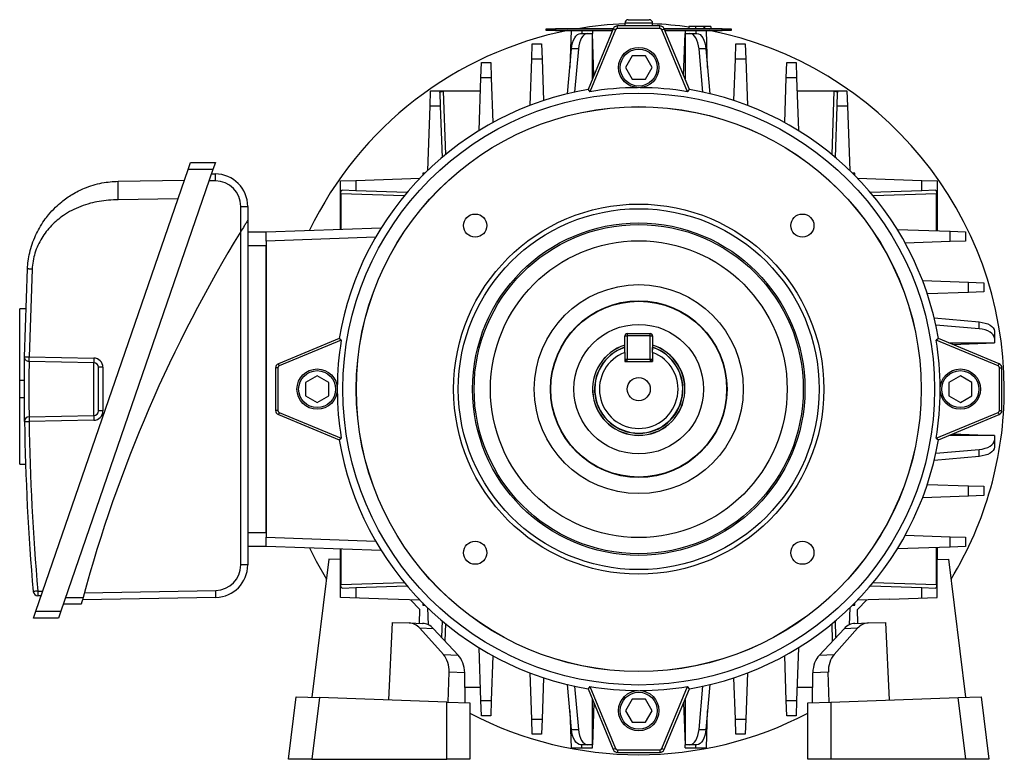
# Model space of a CAD drawing. Units: millimetres. Extents: x -814 to 492, y -492 to 492.
# Drawn here: x -106 to 106, y -79 to 81 of the extents above; entities that cross this region are included whole.
import ezdxf

# ---------------------------------------------------------------- set-up
doc = ezdxf.new("R2010")
doc.units = ezdxf.units.MM

msp = doc.modelspace()

# ---------------------------------------------------------------- linework, layer by layer
at = {"color": 7, "linetype": 'Continuous', "lineweight": 25}
for p, q in [((22.81, 78.73), (22.81, 79.26)), ((31.97, 79.26), (22.81, 79.26)), ((31.97, 78.73), (22.81, 78.73)), ((24.39, 79.86), (24.39, 79.26)), ((25.14, 80.61), (29.64, 80.61)), ((30.39, 79.26), (30.39, 79.86)), ((31.97, 78.73), (31.97, 79.26)), ((38.22, 79.11), (38.22, 78.66)), ((39.64, 79.11), (39.64, 78.66)), ((41.45, 79.11), (41.13, 79.11)), ((41.48, 79.11), (41.48, 78.66)), ((41.54, 79.11), (41.54, 78.66)), ((41.6, 79.11), (41.54, 79.11)), ((41.6, 79.11), (41.6, 78.66)), ((42.97, 79.11), (42.97, 78.66)), ((7.39, 78.26), (7.39, 78.61)), ((7.39, 78.61), (9.39, 78.61)), ((9.39, 78.26), (7.39, 78.26)), ((8.39, 78.66), (8.39, 78.61)), ((8.39, 78.66), (9.81, 78.66)), ((9.39, 78.61), (9.39, 78.26)), ((21.87, 78.61), (9.39, 78.61)), ((9.39, 78.26), (21.73, 78.26)), ((9.81, 78.66), (9.81, 78.61)), ((9.81, 78.66), (21.89, 78.66)), ((12.79, 78.26), (12.51, 70.27)), ((14.83, 77.61), (16.33, 77.61)), ((16.33, 77.61), (17.39, 77.61)), ((21.89, 78.64), (16.45, 65.51)), ((22.37, 78.44), (16.82, 65.04)), ((17.37, 78.26), (17.39, 77.61)), ((17.39, 67.79), (17.39, 77.61)), ((17.71, 68.55), (17.39, 77.61)), ((22.37, 78.44), (21.89, 78.64)), ((32.41, 78.44), (32.9, 78.64)), ((37.96, 65.04), (32.41, 78.44)), ((32.89, 78.66), (44.98, 78.66)), ((38.34, 65.51), (32.9, 78.64)), ((45.39, 78.61), (32.91, 78.61)), ((33.06, 78.26), (45.39, 78.26)), ((37.08, 68.55), (37.39, 77.61)), ((37.42, 78.26), (37.39, 77.61)), ((37.39, 77.61), (37.39, 67.79)), ((37.39, 77.61), (38.45, 77.61)), ((38.45, 77.61), (39.95, 77.61)), ((42.28, 70.27), (42, 78.26)), ((44.98, 78.66), (44.98, 78.61)), ((44.98, 78.66), (46.39, 78.66)), ((45.39, 78.26), (45.39, 78.61)), ((45.39, 78.61), (47.39, 78.61)), ((47.39, 78.26), (45.39, 78.26)), ((46.39, 78.66), (46.39, 78.61)), ((47.39, 78.61), (47.39, 78.26)), ((4.28, 72.05), (4.39, 75.36)), ((4.39, 75.36), (6.39, 75.36)), ((6.39, 75.36), (6.51, 72.05)), ((48.28, 72.05), (48.39, 75.36)), ((48.39, 75.36), (50.39, 75.36)), ((50.39, 75.36), (50.51, 72.05)), ((12.01, 64.6), (12.86, 74.3)), ((14.36, 74.3), (12.86, 74.3)), ((14.36, 74.3), (13.54, 64.95)), ((25.95, 72.76), (24.51, 70.26)), ((28.84, 72.76), (25.95, 72.76)), ((30.28, 70.26), (28.84, 72.76)), ((41.25, 64.95), (40.42, 74.3)), ((41.92, 74.3), (40.42, 74.3)), ((41.92, 74.3), (42.78, 64.6)), ((-6.72, 68.04), (-6.61, 71.34)), ((-6.61, 71.34), (-4.61, 71.34)), ((-4.61, 71.34), (-4.49, 68.04)), ((3.93, 62.1), (4.28, 72.05)), ((6.51, 72.05), (4.28, 72.05)), ((6.51, 72.05), (6.82, 63.13)), ((24.51, 70.26), (25.95, 67.76)), ((28.84, 67.76), (30.28, 70.26)), ((47.97, 63.13), (48.28, 72.05)), ((50.51, 72.05), (48.28, 72.05)), ((50.51, 72.05), (50.86, 62.1)), ((59.28, 68.04), (59.39, 71.34)), ((59.39, 71.34), (61.39, 71.34)), ((61.39, 71.34), (61.51, 68.04)), ((-7.12, 56.63), (-6.72, 68.04)), ((-4.49, 68.04), (-6.72, 68.04)), ((-4.49, 68.04), (-4.15, 58.36)), ((25.95, 67.76), (28.84, 67.76)), ((58.94, 58.36), (59.28, 68.04)), ((61.51, 68.04), (59.28, 68.04)), ((61.51, 68.04), (61.91, 56.63)), ((-17.72, 61.93), (-17.61, 65.23)), ((-17.61, 65.23), (-6.82, 65.23)), ((-15.59, 64.88), (-15.49, 61.93)), ((-6.82, 65.13), (-14.85, 65.13)), ((16.45, 65.51), (16.82, 65.04)), ((37.96, 65.04), (38.34, 65.51)), ((61.61, 65.23), (72.39, 65.23)), ((69.64, 65.13), (61.61, 65.13)), ((70.28, 61.93), (70.38, 64.88)), ((72.39, 65.23), (72.51, 61.93)), ((-18.21, 48.02), (-17.72, 61.93)), ((-15.49, 61.93), (-17.72, 61.93)), ((-15.49, 61.93), (-15.1, 50.83)), ((69.89, 50.83), (70.28, 61.93)), ((72.51, 61.93), (70.28, 61.93)), ((72.51, 61.93), (72.99, 48.02)), ((-70.01, 48.26), (-69.49, 49.76)), ((-69.49, 49.76), (-64.1, 49.76)), ((-64.1, 49.76), (-64.62, 48.26)), ((-102.89, -47.24), (-70.01, 48.26)), ((-64.62, 48.26), (-97.5, -47.24)), ((-64.62, 48.26), (-70.01, 48.26)), ((-64.97, 47.26), (-64.11, 47.26)), ((-64.11, 45.76), (-64.11, 47.26)), ((-19.28, 47.42), (-19.28, 46.96)), ((-18.82, 47.42), (-19.28, 47.42)), ((74.06, 47.42), (73.6, 47.42)), ((74.06, 46.96), (74.06, 47.42)), ((-85.09, 45.7), (-70.8, 45.95)), ((-37.08, 45.76), (-33.78, 45.87)), ((-37.08, 35.32), (-37.08, 45.76)), ((-33.78, 45.87), (-19.87, 46.36)), ((-33.78, 45.87), (-33.78, 43.64)), ((74.66, 46.36), (88.56, 45.87)), ((88.56, 43.64), (88.56, 45.87)), ((88.56, 45.87), (91.87, 45.76)), ((91.87, 45.76), (91.87, 34.97)), ((-36.98, 43), (-36.98, 35.32)), ((-33.78, 43.64), (-36.73, 43.74)), ((-22.68, 43.25), (-33.78, 43.64)), ((88.56, 43.64), (77.46, 43.25)), ((91.52, 43.74), (88.56, 43.64)), ((91.77, 34.97), (91.77, 43)), ((-72.19, 41.92), (-85.09, 41.7)), ((-58.61, 40.26), (-57.11, 40.26)), ((-58.61, 34.83), (-58.61, 40.26)), ((-57.11, 40.26), (-57.11, 37.26)), ((-57.11, 37.26), (-57.11, -37.24)), ((-58.61, -37.24), (-58.61, 34.83)), ((-57.11, 34.76), (-53.11, 34.76)), ((-53.11, 34.76), (-28.26, 35.62)), ((-53.11, 32.76), (-53.11, 34.76)), ((83.27, 35.27), (94.67, 34.87)), ((94.67, 32.64), (94.67, 34.87)), ((94.67, 34.87), (97.98, 34.76)), ((97.98, 34.76), (97.98, 32.76)), ((-53.11, 32.76), (-53.11, -31.25)), ((94.67, 32.64), (85, 32.3)), ((97.98, 32.76), (94.67, 32.64)), ((-53.11, 31.76), (-57.11, 31.76)), ((-53.11, -30.24), (-53.11, 31.76)), ((-105.34, 7.73), (-104.71, 26.74)), ((-103.73, 26.69), (-104.36, 7.72)), ((88.73, 24.22), (98.69, 23.87)), ((98.69, 21.64), (98.69, 23.87)), ((98.69, 23.87), (101.99, 23.76)), ((101.99, 23.76), (101.99, 21.76)), ((98.69, 21.64), (89.76, 21.33)), ((101.99, 21.76), (98.69, 21.64)), ((-105.09, 18.14), (-106.39, 18.14)), ((-106.39, 2.61), (-106.39, 18.14)), ((91.24, 16.14), (100.94, 15.28)), ((100.94, 13.78), (100.94, 15.28)), ((100.94, 13.78), (91.59, 14.61)), ((104.25, 13.31), (104.25, 11.81)), ((-37.36, 11.7), (-50.49, 6.26)), ((-36.89, 11.33), (-50.29, 5.78)), ((-36.89, 11.33), (-37.36, 11.7)), ((24.39, 9.24), (24.39, 12.26)), ((24.39, 12.26), (24.89, 12.26)), ((24.89, 12.76), (29.89, 12.76)), ((24.89, 12.76), (24.89, 12.26)), ((29.89, 12.26), (24.89, 12.26)), ((24.89, 12.26), (24.89, 7.26)), ((29.89, 12.26), (29.89, 12.76)), ((29.89, 12.26), (30.39, 12.26)), ((29.89, 7.26), (29.89, 12.26)), ((30.39, 12.26), (30.39, 9.24)), ((92.15, 11.7), (91.68, 11.33)), ((105.08, 5.78), (91.68, 11.33)), ((105.28, 6.26), (92.15, 11.7)), ((94.43, 10.76), (104.25, 10.76)), ((95.19, 10.44), (104.25, 10.76)), ((104.25, 11.81), (104.25, 10.76)), ((24.39, 8.71), (24.39, 6.76)), ((30.39, 8.71), (30.39, 6.76)), ((-104.36, 7.72), (-90.38, 7.48)), ((-90.38, 6.48), (-104.36, 6.72)), ((-90.38, -4.96), (-90.38, 6.48)), ((24.39, 7.26), (24.89, 7.26)), ((24.39, 6.76), (30.39, 6.76)), ((24.89, 7.26), (29.89, 7.26)), ((24.89, 6.76), (24.89, 7.26)), ((29.89, 7.26), (29.89, 6.76)), ((29.89, 7.26), (30.39, 7.26)), ((-88.41, 5.48), (-89.39, 5.48)), ((-89.39, -3.96), (-89.39, 5.48)), ((-88.41, 5.48), (-88.41, -3.96)), ((-50.58, 5.34), (-51.11, 5.34)), ((-51.11, 5.34), (-51.11, -3.83)), ((-50.58, 5.34), (-50.58, -3.83)), ((-50.29, 5.78), (-50.49, 6.26)), ((105.08, 5.78), (105.28, 6.26)), ((105.37, -3.83), (105.37, 5.34)), ((105.37, 5.34), (105.89, 5.34)), ((105.89, -3.83), (105.89, 5.34)), ((-105.39, 2.61), (-106.39, 2.61)), ((-106.39, -1.1), (-106.39, 2.61)), ((-42.11, 3.64), (-44.61, 2.2)), ((-44.61, 2.2), (-44.61, -0.69)), ((-39.61, 2.2), (-42.11, 3.64)), ((-39.61, -0.69), (-39.61, 2.2)), ((96.89, 3.64), (94.39, 2.2)), ((94.39, 2.2), (94.39, -0.69)), ((99.39, 2.2), (96.89, 3.64)), ((99.39, -0.69), (99.39, 2.2)), ((-105.39, -1.1), (-106.39, -1.1)), ((-106.39, -15.42), (-106.39, -1.1)), ((-44.61, -0.69), (-42.11, -2.13)), ((-42.11, -2.13), (-39.61, -0.69)), ((94.39, -0.69), (96.89, -2.13)), ((96.89, -2.13), (99.39, -0.69)), ((-88.41, -3.96), (-89.39, -3.96)), ((-50.58, -3.83), (-51.11, -3.83)), ((105.37, -3.83), (105.89, -3.83)), ((-104.36, -5.21), (-90.38, -4.96)), ((-90.38, -5.96), (-104.36, -6.21)), ((-50.29, -4.27), (-50.49, -4.75)), ((-50.49, -4.75), (-37.36, -10.19)), ((-50.29, -4.27), (-36.89, -9.81)), ((91.68, -9.81), (105.08, -4.27)), ((92.15, -10.19), (105.28, -4.75)), ((105.08, -4.27), (105.28, -4.75)), ((-37.36, -10.19), (-36.89, -9.81)), ((91.68, -9.81), (92.15, -10.19)), ((104.25, -9.24), (94.43, -9.24)), ((95.19, -8.93), (104.25, -9.24)), ((104.25, -9.24), (104.25, -10.3)), ((104.25, -10.3), (104.25, -11.8)), ((91.59, -13.1), (100.94, -12.27)), ((100.94, -13.77), (100.94, -12.27)), ((100.94, -13.77), (91.24, -14.63)), ((-106.39, -15.42), (-105.13, -15.42)), ((89.76, -19.82), (98.69, -20.13)), ((98.69, -22.36), (98.69, -20.13)), ((98.69, -20.13), (101.99, -20.24)), ((101.99, -20.24), (101.99, -22.24)), ((98.69, -22.36), (88.73, -22.71)), ((101.99, -22.24), (98.69, -22.36)), ((-57.11, -30.24), (-53.11, -30.24)), ((-53.11, -33.24), (-53.11, -31.25)), ((85, -30.79), (94.67, -31.13)), ((94.67, -33.36), (94.67, -31.13)), ((94.67, -31.13), (97.98, -31.24)), ((97.98, -31.24), (97.98, -33.24)), ((-53.11, -33.24), (-57.11, -33.24)), ((-28.26, -34.11), (-53.11, -33.24)), ((-37.08, -36.04), (-37.08, -33.8)), ((-36.98, -33.81), (-36.98, -41.49)), ((94.67, -33.36), (83.27, -33.76)), ((91.77, -41.49), (91.77, -33.46)), ((91.87, -33.46), (91.87, -36.04)), ((97.98, -33.24), (94.67, -33.36)), ((-39.56, -35.95), (-43.23, -65.84)), ((-37.08, -36.04), (-39.56, -35.95)), ((-37.08, -44.24), (-37.08, -36.04)), ((91.87, -36.04), (94.35, -35.95)), ((91.87, -44.24), (91.87, -36.04)), ((94.35, -35.95), (98.02, -65.84)), ((-57.11, -37.24), (-58.61, -37.24)), ((-36.73, -42.23), (-33.78, -42.13)), ((-33.78, -42.13), (-22.68, -41.74)), ((-33.78, -42.13), (-33.78, -44.36)), ((77.46, -41.74), (88.56, -42.13)), ((88.56, -44.36), (88.56, -42.13)), ((88.56, -42.13), (91.52, -42.23)), ((-102.49, -42.88), (-101.39, -42.9)), ((-101.74, -43.89), (-102.49, -43.88)), ((-63.98, -44.24), (-92.84, -44.74)), ((-92.43, -43.24), (-64.01, -42.74)), ((-63.98, -44.24), (-64.01, -42.74)), ((-26.8, -44.6), (-37.08, -44.24)), ((-19.87, -44.85), (-26.8, -44.6)), ((81.59, -44.6), (74.66, -44.85)), ((81.59, -44.6), (91.87, -44.24)), ((-93.11, -45.74), (-96.99, -45.74)), ((-19.92, -46.84), (-21.92, -44.77)), ((-19.28, -45.45), (-19.28, -45.91)), ((-19.28, -45.91), (-18.82, -45.91)), ((-18.08, -50.18), (-18.21, -46.51)), ((72.99, -46.51), (72.87, -50.18)), ((73.6, -45.91), (74.06, -45.91)), ((74.06, -45.91), (74.06, -45.45)), ((76.7, -44.77), (74.7, -46.84)), ((-103.41, -48.74), (-102.89, -47.24)), ((-98.02, -48.74), (-103.41, -48.74)), ((-102.89, -47.24), (-97.5, -47.24)), ((-97.5, -47.24), (-98.02, -48.74)), ((-19.97, -49.84), (-19.92, -46.84)), ((74.75, -49.84), (74.7, -46.84)), ((-25.9, -49.64), (-26.7, -66.42)), ((-25.9, -49.64), (-22.2, -49.77)), ((-22.2, -49.77), (-19.31, -49.87)), ((-14.83, -56.59), (-19.91, -50.91)), ((-16.97, -51.01), (-19.91, -50.91)), ((-16.97, -51.01), (-11.65, -56.7)), ((-15.1, -49.32), (-15.23, -52.87)), ((66.43, -56.7), (71.75, -51.01)), ((74.69, -50.91), (69.62, -56.59)), ((70.01, -52.87), (69.89, -49.32)), ((74.69, -50.91), (71.75, -51.01)), ((74.1, -49.87), (76.99, -49.77)), ((76.99, -49.77), (80.69, -49.64)), ((80.69, -49.64), (81.48, -66.42)), ((-6.72, -66.52), (-7.12, -55.12)), ((61.91, -55.12), (61.51, -66.52)), ((-14.83, -56.59), (-11.65, -56.7)), ((-4.15, -56.85), (-4.49, -66.52)), ((59.28, -66.52), (58.94, -56.85)), ((66.43, -56.7), (69.62, -56.59)), ((-13.78, -66.87), (-13.58, -60.4)), ((-10.22, -60.52), (-13.58, -60.4)), ((-10.13, -67), (-10.22, -60.52)), ((4.28, -70.54), (3.93, -60.58)), ((6.82, -61.61), (6.51, -70.54)), ((48.28, -70.54), (47.97, -61.61)), ((50.86, -60.58), (50.51, -70.54)), ((64.92, -67), (65.01, -60.52)), ((68.36, -60.4), (65.01, -60.52)), ((68.56, -66.87), (68.36, -60.4)), ((-10.18, -63.62), (-6.82, -63.62)), ((-6.82, -63.72), (-10.18, -63.72)), ((12.86, -72.79), (12.01, -63.09)), ((13.54, -63.44), (14.36, -72.79)), ((16.82, -63.53), (16.45, -64)), ((16.82, -63.53), (22.37, -76.93)), ((32.41, -76.93), (37.96, -63.53)), ((38.34, -64), (37.96, -63.53)), ((40.42, -72.79), (41.25, -63.44)), ((42.78, -63.09), (41.92, -72.79)), ((61.61, -63.62), (64.97, -63.62)), ((64.96, -63.72), (61.61, -63.72)), ((-48.29, -79.24), (-46.63, -65.72)), ((-46.63, -65.72), (-41.63, -65.9)), ((-41.63, -65.9), (-43.27, -79.24)), ((-14.11, -66.86), (-41.63, -65.9)), ((16.45, -64), (21.89, -77.13)), ((32.9, -77.13), (38.34, -64)), ((68.9, -66.86), (96.42, -65.9)), ((96.42, -65.9), (101.42, -65.72)), ((98.05, -79.24), (96.42, -65.9)), ((101.42, -65.72), (103.08, -79.24)), ((-14.11, -79.24), (-14.11, -66.86)), ((-14.11, -66.86), (-9.12, -67.03)), ((-9.12, -67.03), (-9.12, -79.24)), ((-6.72, -66.52), (-4.49, -66.52)), ((-6.61, -69.83), (-6.72, -66.52)), ((-4.49, -66.52), (-4.61, -69.83)), ((17.39, -76.1), (17.39, -66.28)), ((17.71, -67.04), (17.39, -76.1)), ((25.95, -66.24), (24.51, -68.74)), ((28.84, -66.24), (25.95, -66.24)), ((30.28, -68.74), (28.84, -66.24)), ((37.08, -67.04), (37.39, -76.1)), ((37.39, -66.28), (37.39, -76.1)), ((59.28, -66.52), (61.51, -66.52)), ((59.39, -69.83), (59.28, -66.52)), ((61.51, -66.52), (61.39, -69.83)), ((63.9, -67.03), (68.9, -66.86)), ((63.9, -79.24), (63.9, -67.03)), ((68.9, -66.86), (68.9, -79.24)), ((-4.61, -69.83), (-6.61, -69.83)), ((12.51, -68.76), (12.79, -76.74)), ((24.51, -68.74), (25.95, -71.24)), ((28.84, -71.24), (30.28, -68.74)), ((42, -76.74), (42.28, -68.76)), ((61.39, -69.83), (59.39, -69.83)), ((4.28, -70.54), (6.51, -70.54)), ((4.39, -73.84), (4.28, -70.54)), ((6.51, -70.54), (6.39, -73.84)), ((25.95, -71.24), (28.84, -71.24)), ((48.28, -70.54), (50.51, -70.54)), ((48.39, -73.84), (48.28, -70.54)), ((50.51, -70.54), (50.39, -73.84)), ((6.39, -73.84), (4.39, -73.84)), ((12.86, -72.79), (14.36, -72.79)), ((40.42, -72.79), (41.92, -72.79)), ((50.39, -73.84), (48.39, -73.84)), ((16.33, -76.1), (14.83, -76.1)), ((17.39, -76.1), (16.33, -76.1)), ((17.37, -76.74), (17.39, -76.1)), ((38.45, -76.1), (37.39, -76.1)), ((37.42, -76.74), (37.39, -76.1)), ((39.95, -76.1), (38.45, -76.1)), ((12.79, -76.74), (15.08, -76.74)), ((15.08, -76.74), (17.37, -76.74)), ((22.37, -76.93), (21.89, -77.13)), ((22.81, -77.22), (31.97, -77.22)), ((22.81, -77.22), (22.81, -77.74)), ((22.81, -77.74), (31.97, -77.74)), ((31.97, -77.22), (31.97, -77.74)), ((32.41, -76.93), (32.9, -77.13)), ((37.42, -76.74), (39.71, -76.74)), ((39.71, -76.74), (42, -76.74)), ((-43.27, -79.24), (-48.29, -79.24)), ((-43.27, -79.24), (-14.11, -79.24)), ((-9.12, -79.24), (-14.11, -79.24)), ((68.9, -79.24), (63.9, -79.24)), ((98.05, -79.24), (68.9, -79.24)), ((103.08, -79.24), (98.05, -79.24))]:
    msp.add_line(p, q, dxfattribs=at)
at = {"color": 8, "linetype": 'Continuous', "lineweight": 25}
for p, q in [((30.39, 79.86), (24.39, 79.86)), ((15.08, 78.26), (15.08, 77.61)), ((39.71, 78.26), (39.71, 77.61)), ((-14.85, 65.13), (-14.38, 51.44)), ((69.16, 51.44), (69.64, 65.13)), ((-64.11, 45.76), (-65.48, 45.76)), ((-23.29, 42.52), (-36.98, 43)), ((91.77, 43), (78.07, 42.52)), ((-29.49, 33.58), (-53.11, 32.76)), ((-53.11, -31.25), (-29.49, -32.07)), ((-36.98, -41.49), (-23.29, -41.01)), ((78.07, -41.01), (91.77, -41.49)), ((-96.47, -44.24), (-92.7, -44.24)), ((-14.38, -49.93), (-14.51, -53.64)), ((69.29, -53.64), (69.16, -49.93)), ((15.08, -76.74), (15.08, -76.1)), ((39.71, -76.74), (39.71, -76.1))]:
    msp.add_line(p, q, dxfattribs=at)
at = {"color": 7, "linetype": 'Continuous', "lineweight": 25, "flags": 128}
for points in [[(12.86, 74.3), (12.96, 74.98), (13.1, 75.61), (13.3, 76.18), (13.55, 76.67), (13.83, 77.07), (14.15, 77.37), (14.49, 77.55), (14.83, 77.61)], [(16.33, 77.61), (15.99, 77.55), (15.65, 77.37), (15.33, 77.07), (15.05, 76.67), (14.8, 76.18), (14.6, 75.61), (14.46, 74.98), (14.36, 74.3)], [(40.42, 74.3), (40.33, 74.98), (40.18, 75.61), (39.98, 76.18), (39.74, 76.67), (39.45, 77.07), (39.14, 77.37), (38.8, 77.55), (38.45, 77.61)], [(39.95, 77.61), (40.3, 77.55), (40.64, 77.37), (40.95, 77.07), (41.24, 76.67), (41.48, 76.18), (41.68, 75.61), (41.83, 74.98), (41.92, 74.3)], [(100.94, 15.28), (101.61, 15.19), (102.25, 15.05), (102.82, 14.85), (103.31, 14.6), (103.71, 14.31), (104, 14), (104.18, 13.66), (104.25, 13.31)], [(104.25, 11.81), (104.18, 12.16), (104, 12.5), (103.71, 12.81), (103.31, 13.1), (102.82, 13.35), (102.25, 13.55), (101.61, 13.69), (100.94, 13.78)], [(-105.34, -6.22), (-105.32, -6.22), (-105.27, -6.22), (-105.18, -6.22), (-105.05, -6.22), (-104.91, -6.22), (-104.74, -6.21), (-104.55, -6.21), (-104.36, -6.21)], [(100.94, -12.27), (101.61, -12.18), (102.25, -12.03), (102.82, -11.83), (103.31, -11.59), (103.71, -11.3), (104, -10.99), (104.18, -10.65), (104.25, -10.3)], [(104.25, -11.8), (104.18, -12.15), (104, -12.49), (103.71, -12.8), (103.31, -13.09), (102.82, -13.33), (102.25, -13.53), (101.61, -13.68), (100.94, -13.77)], [(-43.76, -33.57), (-42.31, -36.42), (-40.1, -40.31)], [(14.83, -76.1), (14.49, -76.04), (14.15, -75.85), (13.83, -75.56), (13.55, -75.16), (13.3, -74.67), (13.1, -74.1), (12.96, -73.46), (12.86, -72.79)], [(14.36, -72.79), (14.46, -73.46), (14.6, -74.1), (14.8, -74.67), (15.05, -75.16), (15.33, -75.56), (15.65, -75.85), (15.99, -76.04), (16.33, -76.1)], [(38.45, -76.1), (38.8, -76.04), (39.14, -75.85), (39.45, -75.56), (39.74, -75.16), (39.98, -74.67), (40.18, -74.1), (40.33, -73.46), (40.42, -72.79)], [(41.92, -72.79), (41.83, -73.46), (41.68, -74.1), (41.48, -74.67), (41.24, -75.16), (40.95, -75.56), (40.64, -75.85), (40.3, -76.04), (39.95, -76.1)]]:
    msp.add_lwpolyline(points, dxfattribs=at)
at = {"color": 7, "linetype": 'Continuous', "lineweight": 25}
for centre, radius in [((27.39, 70.26), 4.36), ((27.39, 70.26), 4), ((27.39, 0.76), 63.95), ((27.39, 0.76), 61.05), ((27.39, 0.76), 61.03), ((27.39, 0.76), 40), ((27.39, 0.76), 39), ((-7.96, 36.11), 2.5), ((62.75, 36.11), 2.5), ((27.39, 0.76), 35.92), ((27.39, 0.76), 35.57), ((27.39, 0.76), 32.07), ((27.39, 0.76), 22.58), ((27.39, 0.76), 19.09), ((27.39, 0.76), 19), ((27.39, 0.76), 14), ((-42.11, 0.76), 4.36), ((-42.11, 0.76), 4), ((96.89, 0.76), 4.36), ((96.89, 0.76), 4), ((27.39, 0.76), 2.5), ((-7.96, -34.6), 2.5), ((62.75, -34.6), 2.5), ((27.39, -68.74), 4.36), ((27.39, -68.74), 4)]:
    msp.add_circle(centre, radius, dxfattribs=at)
for centre, radius, start, end in [((27.39, 0.76), 79, 92.1763, 99.5725), ((22.81, 78.26), 1, 90, 157.5), ((22.81, 78.26), 0.476, 90, 157.5), ((25.14, 79.86), 0.75, 90, 180), ((29.64, 79.86), 0.75, 0, 90), ((27.39, 0.76), 79, 82.1196, 87.8237), ((31.97, 78.26), 1, 22.5, 90), ((31.97, 78.26), 0.476, 22.5, 90), ((27.39, 0.76), 79, 101.183, 154.2458), ((27.39, 0.76), 79, 0, 78.817), ((27.39, 0.76), 65.67, 99.5912, 170.4088), ((27.39, 0.76), 65.15, 90.2623, 99.3365), ((27.39, 0.76), 65.15, 80.6635, 89.7377), ((27.39, 0.76), 65.67, 9.5912, 80.4088), ((-64.11, 40.26), 7, 0, 90), ((-64.11, 40.26), 5.5, 0, 90), ((200.63, -123.84), 303.94, 148.5303, 164.8183), ((27.39, 0.76), 65.15, 170.6635, 179.7377), ((24.89, 12.26), 0.5, 90, 180), ((29.89, 12.26), 0.5, 0, 90), ((27.39, 0.76), 65.15, 0.2623, 9.3365), ((27.39, 0.76), 10, 107.4576, 72.5424), ((27.39, 0.76), 9.97, 107.5028, 270), ((27.39, 0.76), 9.5, 108.4085, 71.5915), ((27.39, 0.76), 8.5, 110.6673, 69.3327), ((27.39, 0.76), 9.97, 270, 72.4972), ((-90.41, 5.48), 2, 0, 89), ((-76.05, 6.98), 14.34, 178.0016, 181.9984), ((-90.39, 5.48), 1, 0, 89), ((24.89, 7.26), 0.5, 180, 270), ((29.89, 7.26), 0.5, 270, 0), ((-50.11, 5.34), 1, 112.5, 180), ((-50.11, 5.34), 0.476, 112.5, 180), ((104.89, 5.34), 0.476, 0, 67.5), ((104.89, 5.34), 1, 0, 67.5), ((27.39, 0.76), 65.15, 180.2623, 189.3365), ((27.39, 0.76), 65.15, 350.6635, 359.7377), ((27.39, 0.76), 79, 328.6826, 0), ((-90.41, -3.96), 2, 271, 0), ((-90.39, -3.96), 1, 271, 0), ((-50.11, -3.83), 1, 180, 247.5), ((-50.11, -3.83), 0.476, 180, 247.5), ((104.89, -3.83), 0.476, 292.5, 0), ((104.89, -3.83), 1, 292.5, 0), ((-104.34, -6.21), 1, 91, 180.8016), ((393.38, 0.76), 498.77, 180.8016, 185.0293), ((-90.03, -5.71), 14.34, 178.0016, 181.9984), ((393.37, 0.76), 497.77, 180.8016, 185.0293), ((-76.05, -5.46), 14.34, 178.0016, 181.9984), ((27.39, 0.76), 65.67, 189.5912, 260.4088), ((27.39, 0.76), 65.67, 279.5912, 350.4088), ((-64.11, -37.24), 5.5, 271, 0), ((-64.11, -37.24), 7, 271, 0), ((-88.74, -201.86), 159.57, 94.9421, 95.2949), ((-102.47, -42.88), 1, 185.0293, 269), ((-88.16, -43.38), 14.34, 178.0016, 181.9984), ((27.39, 0.76), 65.15, 260.6635, 269.7377), ((27.39, 0.76), 65.15, 270.2623, 279.3365), ((27.39, 0.76), 79, 242.4723, 297.5277), ((22.81, -76.74), 1, 202.5, 270), ((22.81, -76.74), 0.476, 202.5, 270), ((31.97, -76.74), 0.476, 270, 337.5), ((31.97, -76.74), 1, 270, 337.5)]:
    msp.add_arc(centre, radius, start, end, dxfattribs=at)
at = {"color": 8, "linetype": 'Continuous', "lineweight": 25}
for start, end in [(108.5787, 270), (270, 71.4284)]:
    msp.add_arc((27.39, 0.76), 9.55, start, end, dxfattribs=at)
at = {"color": 7, "linetype": 'Continuous', "lineweight": 25}
for centre, major_axis, start_param, end_param in [((-22.49, -54.76), (0.45, 4.98), 5.661431, 6.324656), ((-19.37, -54.87), (-0.1, 5), 5.578489, 6.241714), ((74.16, -54.87), (0.1, 5), 0.041471, 0.704696), ((77.27, -54.76), (-0.45, 4.98), 6.241714, 6.90494), ((-17.41, -60.44), (0.45, 4.98), 4.788766, 5.661431), ((-14.05, -60.56), (-0.1, 5), 4.705825, 5.578489), ((68.84, -60.56), (0.1, 5), 0.704696, 1.577361), ((72.2, -60.44), (-0.45, 4.98), 0.621754, 1.494419)]:
    msp.add_ellipse(centre, major_axis=major_axis, ratio=0.765113, start_param=start_param, end_param=end_param, dxfattribs=at)
for points, knots in [([(39.64, 79.11), (39.48, 79.11), (39.15, 79.11), (38.73, 79.11), (38.28, 79.11), (38.25, 79.11), (38.22, 79.11)], [0, 0, 0, 0, 0.1869663, 0.3740057, 0.5609669, 1, 1, 1, 1]), ([(41.41, 79.11), (41.33, 79.11), (41.14, 79.11), (41.01, 79.11), (40.77, 79.11), (40.46, 79.11), (40.07, 79.11), (39.78, 79.11), (39.64, 79.11)], [0, 0, 0, 0, 0.206626, 0.471547, 0.603833, 0.735896, 0.867786, 1, 1, 1, 1]), ([(42.97, 79.11), (42.96, 79.11), (42.94, 79.11), (42.65, 79.11), (42.15, 79.11), (41.78, 79.11), (41.6, 79.11)], [0, 0, 0, 0, 0.281015, 0.560109, 0.779825, 1, 1, 1, 1]), ([(-15.59, 64.88), (-15.59, 64.92), (-15.57, 64.99), (-15.44, 65.07), (-15.24, 65.11), (-15.03, 65.13), (-14.9, 65.13), (-14.85, 65.13)], [0, 0, 0, 0, 0.230975, 0.462701, 0.676571, 0.879282, 1, 1, 1, 1]), ([(69.64, 65.13), (69.72, 65.13), (69.88, 65.13), (70.1, 65.1), (70.27, 65.05), (70.37, 64.97), (70.38, 64.91), (70.38, 64.88)], [0, 0, 0, 0, 0.20022, 0.400451, 0.600704, 0.805172, 1, 1, 1, 1]), ([(-104.71, 26.74), (-104.67, 27.31), (-104.58, 28.49), (-104.24, 30.28), (-103.71, 32.13), (-103.01, 33.91), (-102.13, 35.63), (-101.19, 37.12), (-100.03, 38.64), (-98.78, 39.99), (-97.42, 41.19), (-96.2, 42.11), (-94.99, 42.9), (-93.72, 43.59), (-91.63, 44.54), (-88.77, 45.44), (-86.27, 45.62), (-85.09, 45.7)], [0, 0, 0, 0, 0.056741, 0.117126, 0.181201, 0.249004, 0.307909, 0.374281, 0.424681, 0.499936, 0.558952, 0.606341, 0.652939, 0.704204, 0.751126, 0.882718, 1, 1, 1, 1]), ([(-85.09, 41.7), (-85.1, 42.2), (-85.11, 42.97), (-85.12, 43.91), (-85.12, 44.55), (-85.12, 45.06), (-85.11, 45.56), (-85.1, 45.64), (-85.09, 45.7)], [0, 0, 0, 0, 0.2394611, 0.3683634, 0.5, 0.6316366, 0.7605389, 1, 1, 1, 1]), ([(-36.98, 43), (-36.98, 43.08), (-36.98, 43.25), (-36.95, 43.46), (-36.9, 43.63), (-36.83, 43.73), (-36.76, 43.74), (-36.73, 43.74)], [0, 0, 0, 0, 0.20022, 0.400451, 0.600704, 0.805172, 1, 1, 1, 1]), ([(91.52, 43.74), (91.55, 43.74), (91.63, 43.72), (91.7, 43.59), (91.75, 43.39), (91.77, 43.18), (91.77, 43.05), (91.77, 43)], [0, 0, 0, 0, 0.2309747, 0.4627014, 0.6765711, 0.8792817, 1, 1, 1, 1]), ([(-85.09, 41.7), (-85.8, 41.67), (-87.18, 41.62), (-89.19, 41.36), (-91.2, 40.93), (-93.19, 40.29), (-95.15, 39.41), (-96.85, 38.39), (-98.31, 37.28), (-99.56, 36.11), (-100.68, 34.82), (-101.67, 33.38), (-102.49, 31.83), (-103.36, 29.63), (-103.58, 27.87), (-103.73, 26.69)], [0, 0, 0, 0, 0.08032, 0.15685, 0.23008, 0.313358, 0.394258, 0.473854, 0.538079, 0.601636, 0.667431, 0.732625, 0.799363, 0.865877, 1, 1, 1, 1]), ([(-57.11, 37.26), (-57.11, 37.25), (-57.12, 37.23), (-57.24, 37.05), (-57.48, 36.66), (-57.95, 35.9), (-58.36, 35.23), (-58.61, 34.83)], [0, 0, 0, 0, 0.08137, 0.180561, 0.330435, 0.594629, 1, 1, 1, 1]), ([(-103.73, 26.69), (-103.86, 26.7), (-104.05, 26.71), (-104.27, 26.72), (-104.43, 26.73), (-104.56, 26.73), (-104.68, 26.74), (-104.7, 26.74), (-104.71, 26.74)], [0, 0, 0, 0, 0.239696, 0.368514, 0.5, 0.631486, 0.760304, 1, 1, 1, 1]), ([(24.39, 8.71), (24.39, 8.83), (24.39, 9.19), (24.39, 9.54), (24.39, 9.77)], [0, 0, 0, 0, 0.352021, 1, 1, 1, 1]), ([(30.39, 8.71), (30.39, 8.83), (30.39, 9.19), (30.39, 9.54), (30.39, 9.77)], [0, 0, 0, 0, 0.352021, 1, 1, 1, 1]), ([(-105.34, -6.22), (-105.34, -6.15), (-105.34, -5.99), (-105.36, -4.79), (-105.38, -3.02), (-105.39, -0.8), (-105.39, 1.58), (-105.38, 3.87), (-105.37, 5.81), (-105.35, 7.18), (-105.34, 7.69), (-105.34, 7.73), (-105.34, 7.73)], [0, 0, 0, 0, 0.10728, 0.214604, 0.321999, 0.429449, 0.536912, 0.644345, 0.751728, 0.859059, 0.966347, 1, 1, 1, 1]), ([(-105.34, 7.73), (-105.33, 7.73), (-105.31, 7.73), (-105.19, 7.73), (-105.06, 7.73), (-104.9, 7.73), (-104.67, 7.72), (-104.48, 7.72), (-104.36, 7.72)], [0, 0, 0, 0, 0.239714, 0.368534, 0.500018, 0.631499, 0.760312, 1, 1, 1, 1]), ([(-104.36, 6.72), (-104.36, 6.71), (-104.36, 6.69), (-104.37, 6.24), (-104.38, 5.08), (-104.4, 3.42), (-104.41, 1.46), (-104.41, -0.58), (-104.39, -2.47), (-104.38, -3.98), (-104.36, -5.01), (-104.36, -5.14), (-104.36, -5.21)], [0, 0, 0, 0, 0.033686, 0.141065, 0.248433, 0.355782, 0.463125, 0.570481, 0.677856, 0.785239, 0.89262, 1, 1, 1, 1]), ([(-36.73, -42.23), (-36.77, -42.22), (-36.84, -42.21), (-36.92, -42.08), (-36.96, -41.88), (-36.98, -41.67), (-36.98, -41.54), (-36.98, -41.49)], [0, 0, 0, 0, 0.230975, 0.462701, 0.676571, 0.879282, 1, 1, 1, 1]), ([(91.77, -41.49), (91.77, -41.57), (91.77, -41.74), (91.74, -41.95), (91.68, -42.12), (91.61, -42.22), (91.55, -42.23), (91.52, -42.23)], [0, 0, 0, 0, 0.20022, 0.400451, 0.600704, 0.805172, 1, 1, 1, 1]), ([(-92.7, -44.24), (-92.75, -44.42), (-92.84, -44.76), (-92.97, -45.22), (-93.06, -45.56), (-93.1, -45.72), (-93.11, -45.74), (-93.11, -45.74)], [0, 0, 0, 0, 0.224446, 0.449028, 0.669567, 0.882663, 1, 1, 1, 1])]:
    msp.add_open_spline(points, degree=3, knots=knots, dxfattribs=at)
for points in [[(-104.36, 6.72), (-104.49, 6.74), (-104.75, 6.77), (-105.08, 7.01), (-105.3, 7.34), (-105.33, 7.6), (-105.34, 7.73)], [(-104.36, 6.72), (-104.36, 6.74), (-104.36, 6.77), (-104.37, 7), (-104.36, 7.33), (-104.36, 7.59), (-104.36, 7.72)]]:
    msp.add_open_spline(points, degree=3, dxfattribs=at)

doc.saveas('drawing.dxf')
